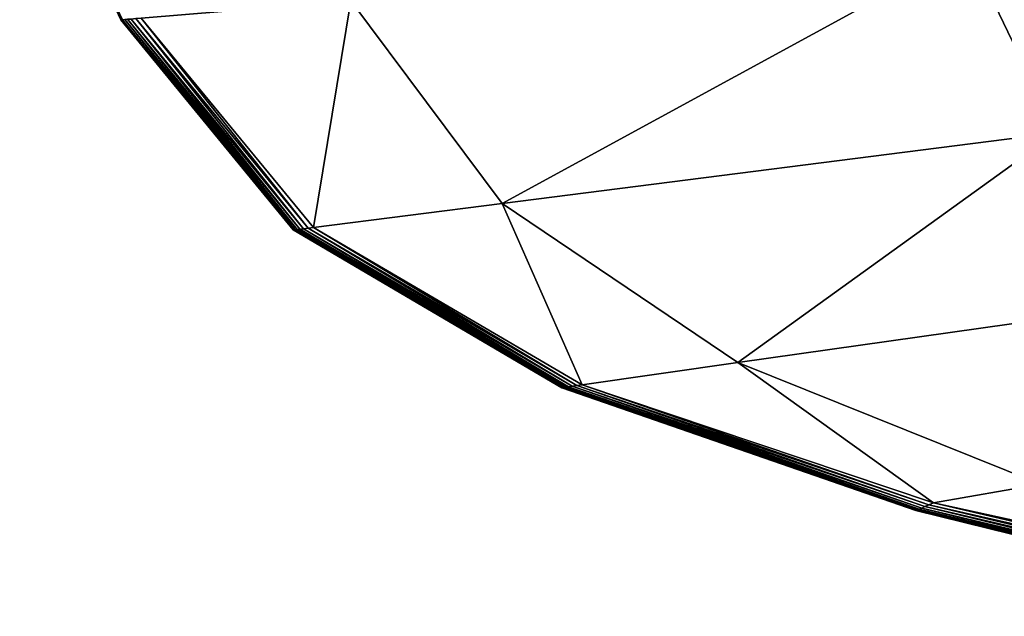
# Model space of a CAD drawing. Units: metres. Extents: x -0.198 to 0.198, y -0.225 to 0.001.
# Drawn here: x -0.092 to -0.079, y -0.218 to -0.211 of the extents above; entities that cross this region are included whole.
import ezdxf

# ---------------------------------------------------------------- set-up
doc = ezdxf.new("R2010")
doc.units = ezdxf.units.M

msp = doc.modelspace()

# ---------------------------------------------------------------- linework, layer by layer
for points in [[(-0.091605, -0.207952, 0.472125), (-0.090342, -0.210656, 0.472125), (-0.09034, -0.210656, 0.474253)], [(-0.09034, -0.210656, 0.474253), (-0.091603, -0.207952, 0.474253), (-0.091605, -0.207952, 0.472125)], [(-0.090342, -0.210656, 0.472125), (-0.091605, -0.207952, 0.472125), (-0.091603, -0.207952, 0.469998)], [(-0.091603, -0.207952, 0.474253), (-0.09034, -0.210656, 0.474253), (-0.090333, -0.210656, 0.47505)], [(-0.090333, -0.210656, 0.47505), (-0.091596, -0.207952, 0.47505), (-0.091603, -0.207952, 0.474253)], [(-0.091603, -0.207952, 0.469998), (-0.09034, -0.210656, 0.469998), (-0.090342, -0.210656, 0.472125)], [(-0.091603, -0.207952, 0.469998), (-0.091596, -0.207952, 0.469201), (-0.090333, -0.210656, 0.469201)], [(-0.090333, -0.210656, 0.469201), (-0.09034, -0.210656, 0.469998), (-0.091603, -0.207952, 0.469998)], [(-0.091596, -0.207952, 0.47505), (-0.090333, -0.210656, 0.47505), (-0.090318, -0.210655, 0.475172)], [(-0.090318, -0.210655, 0.469079), (-0.090333, -0.210656, 0.469201), (-0.091596, -0.207952, 0.469201)], [(-0.069802, -0.209216, 0.475523), (-0.079745, -0.209773, 0.475521), (-0.078638, -0.21207, 0.475521)], [(-0.078638, -0.21207, 0.46873), (-0.079745, -0.209773, 0.46873), (-0.069802, -0.209216, 0.468728)], [(-0.079745, -0.209773, 0.475521), (-0.087465, -0.210418, 0.475515), (-0.085572, -0.212955, 0.475515)], [(-0.085572, -0.212955, 0.468736), (-0.087465, -0.210418, 0.468736), (-0.079745, -0.209773, 0.46873)], [(-0.085572, -0.212955, 0.475515), (-0.078638, -0.21207, 0.475521), (-0.079745, -0.209773, 0.475521)], [(-0.079745, -0.209773, 0.46873), (-0.078638, -0.21207, 0.46873), (-0.085572, -0.212955, 0.468736)], [(-0.087465, -0.210418, 0.475515), (-0.090087, -0.210637, 0.4755), (-0.087931, -0.213256, 0.4755)], [(-0.087931, -0.213256, 0.468751), (-0.090087, -0.210637, 0.468751), (-0.087465, -0.210418, 0.468736)], [(-0.087931, -0.213256, 0.4755), (-0.085572, -0.212955, 0.475515), (-0.087465, -0.210418, 0.475515)], [(-0.087465, -0.210418, 0.468736), (-0.085572, -0.212955, 0.468736), (-0.087931, -0.213256, 0.468751)], [(-0.088186, -0.213286, 0.472125), (-0.090342, -0.210656, 0.472125), (-0.09034, -0.210656, 0.469998)], [(-0.088184, -0.213285, 0.474253), (-0.09034, -0.210656, 0.474253), (-0.090342, -0.210656, 0.472125)], [(-0.090342, -0.210656, 0.472125), (-0.088186, -0.213286, 0.472125), (-0.088184, -0.213285, 0.474253)], [(-0.088177, -0.213285, 0.47505), (-0.090333, -0.210656, 0.47505), (-0.09034, -0.210656, 0.474253)], [(-0.09034, -0.210656, 0.474253), (-0.088184, -0.213285, 0.474253), (-0.088177, -0.213285, 0.47505)], [(-0.09034, -0.210656, 0.469998), (-0.088184, -0.213285, 0.469998), (-0.088186, -0.213286, 0.472125)], [(-0.09034, -0.210656, 0.469998), (-0.090333, -0.210656, 0.469201), (-0.088177, -0.213285, 0.469201)], [(-0.088177, -0.213285, 0.469201), (-0.088184, -0.213285, 0.469998), (-0.09034, -0.210656, 0.469998)], [(-0.088162, -0.213283, 0.475172), (-0.090318, -0.210655, 0.475172), (-0.090333, -0.210656, 0.47505)], [(-0.090333, -0.210656, 0.469201), (-0.090318, -0.210655, 0.469079), (-0.088162, -0.213283, 0.469079)], [(-0.090333, -0.210656, 0.47505), (-0.088177, -0.213285, 0.47505), (-0.088162, -0.213283, 0.475172)], [(-0.088162, -0.213283, 0.469079), (-0.088177, -0.213285, 0.469201), (-0.090333, -0.210656, 0.469201)], [(-0.090292, -0.210653, 0.475275), (-0.090318, -0.210655, 0.475172), (-0.088162, -0.213283, 0.475172)], [(-0.088162, -0.213283, 0.469079), (-0.090318, -0.210655, 0.469079), (-0.090292, -0.210653, 0.468976)], [(-0.090257, -0.21065, 0.475359), (-0.090292, -0.210653, 0.475275), (-0.088136, -0.21328, 0.475275)], [(-0.088136, -0.21328, 0.468976), (-0.090292, -0.210653, 0.468976), (-0.090257, -0.21065, 0.468891)], [(-0.088162, -0.213283, 0.475172), (-0.088136, -0.21328, 0.475275), (-0.090292, -0.210653, 0.475275)], [(-0.090292, -0.210653, 0.468976), (-0.088136, -0.21328, 0.468976), (-0.088162, -0.213283, 0.469079)], [(-0.09021, -0.210647, 0.475425), (-0.090257, -0.21065, 0.475359), (-0.088101, -0.213276, 0.475359)], [(-0.088101, -0.213276, 0.468891), (-0.090257, -0.21065, 0.468891), (-0.09021, -0.210647, 0.468826)], [(-0.088136, -0.21328, 0.475275), (-0.088101, -0.213276, 0.475359), (-0.090257, -0.21065, 0.475359)], [(-0.090257, -0.21065, 0.468891), (-0.088101, -0.213276, 0.468891), (-0.088136, -0.21328, 0.468976)], [(-0.090154, -0.210642, 0.475472), (-0.09021, -0.210647, 0.475425), (-0.088055, -0.213271, 0.475425)], [(-0.088055, -0.213271, 0.468826), (-0.09021, -0.210647, 0.468826), (-0.090154, -0.210642, 0.468779)], [(-0.088101, -0.213276, 0.475359), (-0.088055, -0.213271, 0.475425), (-0.09021, -0.210647, 0.475425)], [(-0.09021, -0.210647, 0.468826), (-0.088055, -0.213271, 0.468826), (-0.088101, -0.213276, 0.468891)], [(-0.090087, -0.210637, 0.4755), (-0.090154, -0.210642, 0.475472), (-0.087998, -0.213264, 0.475472)], [(-0.087998, -0.213264, 0.468779), (-0.090154, -0.210642, 0.468779), (-0.090087, -0.210637, 0.468751)], [(-0.088055, -0.213271, 0.475425), (-0.087998, -0.213264, 0.475472), (-0.090154, -0.210642, 0.475472)], [(-0.090154, -0.210642, 0.468779), (-0.087998, -0.213264, 0.468779), (-0.088055, -0.213271, 0.468826)], [(-0.087998, -0.213264, 0.475472), (-0.087931, -0.213256, 0.4755), (-0.090087, -0.210637, 0.4755)], [(-0.090087, -0.210637, 0.468751), (-0.087931, -0.213256, 0.468751), (-0.087998, -0.213264, 0.468779)], [(-0.078638, -0.21207, 0.475521), (-0.085572, -0.212955, 0.475515), (-0.082625, -0.214946, 0.475515)], [(-0.082625, -0.214946, 0.468736), (-0.085572, -0.212955, 0.468736), (-0.078638, -0.21207, 0.46873)], [(-0.082625, -0.214946, 0.475515), (-0.076931, -0.214138, 0.475521), (-0.078638, -0.21207, 0.475521)], [(-0.078638, -0.21207, 0.46873), (-0.076931, -0.214138, 0.46873), (-0.082625, -0.214946, 0.468736)], [(-0.085572, -0.212955, 0.475515), (-0.087931, -0.213256, 0.4755), (-0.084571, -0.215223, 0.4755)], [(-0.084571, -0.215223, 0.468751), (-0.087931, -0.213256, 0.468751), (-0.085572, -0.212955, 0.468736)], [(-0.084571, -0.215223, 0.4755), (-0.082625, -0.214946, 0.475515), (-0.085572, -0.212955, 0.475515)], [(-0.085572, -0.212955, 0.468736), (-0.082625, -0.214946, 0.468736), (-0.084571, -0.215223, 0.468751)], [(-0.084824, -0.215259, 0.474253), (-0.088184, -0.213285, 0.474253), (-0.088186, -0.213286, 0.472125)], [(-0.084826, -0.21526, 0.472125), (-0.088186, -0.213286, 0.472125), (-0.088184, -0.213285, 0.469998)], [(-0.088186, -0.213286, 0.472125), (-0.084826, -0.21526, 0.472125), (-0.084824, -0.215259, 0.474253)], [(-0.088184, -0.213285, 0.474253), (-0.084824, -0.215259, 0.474253), (-0.084817, -0.215258, 0.47505)], [(-0.084817, -0.215258, 0.47505), (-0.088177, -0.213285, 0.47505), (-0.088184, -0.213285, 0.474253)], [(-0.088184, -0.213285, 0.469998), (-0.084824, -0.215259, 0.469998), (-0.084826, -0.21526, 0.472125)], [(-0.088184, -0.213285, 0.469998), (-0.088177, -0.213285, 0.469201), (-0.084817, -0.215258, 0.469201)], [(-0.084817, -0.215258, 0.469201), (-0.084824, -0.215259, 0.469998), (-0.088184, -0.213285, 0.469998)], [(-0.088162, -0.213283, 0.475172), (-0.088177, -0.213285, 0.47505), (-0.084817, -0.215258, 0.47505)], [(-0.084817, -0.215258, 0.469201), (-0.088177, -0.213285, 0.469201), (-0.088162, -0.213283, 0.469079)], [(-0.088136, -0.21328, 0.475275), (-0.088162, -0.213283, 0.475172), (-0.084802, -0.215256, 0.475172)], [(-0.084802, -0.215256, 0.469079), (-0.088162, -0.213283, 0.469079), (-0.088136, -0.21328, 0.468976)], [(-0.084817, -0.215258, 0.47505), (-0.084802, -0.215256, 0.475172), (-0.088162, -0.213283, 0.475172)], [(-0.088162, -0.213283, 0.469079), (-0.084802, -0.215256, 0.469079), (-0.084817, -0.215258, 0.469201)], [(-0.088101, -0.213276, 0.475359), (-0.088136, -0.21328, 0.475275), (-0.084777, -0.215253, 0.475275)], [(-0.084777, -0.215253, 0.468976), (-0.088136, -0.21328, 0.468976), (-0.088101, -0.213276, 0.468891)], [(-0.084802, -0.215256, 0.475172), (-0.084777, -0.215253, 0.475275), (-0.088136, -0.21328, 0.475275)], [(-0.088136, -0.21328, 0.468976), (-0.084777, -0.215253, 0.468976), (-0.084802, -0.215256, 0.469079)], [(-0.088055, -0.213271, 0.475425), (-0.088101, -0.213276, 0.475359), (-0.084741, -0.215248, 0.475359)], [(-0.084741, -0.215248, 0.468891), (-0.088101, -0.213276, 0.468891), (-0.088055, -0.213271, 0.468826)], [(-0.084777, -0.215253, 0.475275), (-0.084741, -0.215248, 0.475359), (-0.088101, -0.213276, 0.475359)], [(-0.088101, -0.213276, 0.468891), (-0.084741, -0.215248, 0.468891), (-0.084777, -0.215253, 0.468976)], [(-0.087998, -0.213264, 0.475472), (-0.088055, -0.213271, 0.475425), (-0.084695, -0.215241, 0.475425)], [(-0.084695, -0.215241, 0.468826), (-0.088055, -0.213271, 0.468826), (-0.087998, -0.213264, 0.468779)], [(-0.084741, -0.215248, 0.475359), (-0.084695, -0.215241, 0.475425), (-0.088055, -0.213271, 0.475425)], [(-0.088055, -0.213271, 0.468826), (-0.084695, -0.215241, 0.468826), (-0.084741, -0.215248, 0.468891)], [(-0.087931, -0.213256, 0.4755), (-0.087998, -0.213264, 0.475472), (-0.084638, -0.215233, 0.475472)], [(-0.084638, -0.215233, 0.468779), (-0.087998, -0.213264, 0.468779), (-0.087931, -0.213256, 0.468751)], [(-0.084695, -0.215241, 0.475425), (-0.084638, -0.215233, 0.475472), (-0.087998, -0.213264, 0.475472)], [(-0.087998, -0.213264, 0.468779), (-0.084638, -0.215233, 0.468779), (-0.084695, -0.215241, 0.468826)], [(-0.084638, -0.215233, 0.475472), (-0.084571, -0.215223, 0.4755), (-0.087931, -0.213256, 0.4755)], [(-0.087931, -0.213256, 0.468751), (-0.084571, -0.215223, 0.468751), (-0.084638, -0.215233, 0.468779)], [(-0.076931, -0.214138, 0.475521), (-0.082625, -0.214946, 0.475515), (-0.07884, -0.216467, 0.475515)], [(-0.07884, -0.216467, 0.468736), (-0.082625, -0.214946, 0.468736), (-0.076931, -0.214138, 0.46873)], [(-0.082625, -0.214946, 0.475515), (-0.084571, -0.215223, 0.4755), (-0.080178, -0.216701, 0.4755)], [(-0.080178, -0.216701, 0.468751), (-0.084571, -0.215223, 0.468751), (-0.082625, -0.214946, 0.468736)], [(-0.080178, -0.216701, 0.4755), (-0.07884, -0.216467, 0.475515), (-0.082625, -0.214946, 0.475515)], [(-0.082625, -0.214946, 0.468736), (-0.07884, -0.216467, 0.468736), (-0.080178, -0.216701, 0.468751)], [(-0.084571, -0.215223, 0.4755), (-0.084638, -0.215233, 0.475472), (-0.080236, -0.216726, 0.475472)], [(-0.080236, -0.216726, 0.468779), (-0.084638, -0.215233, 0.468779), (-0.084571, -0.215223, 0.468751)], [(-0.080236, -0.216726, 0.475472), (-0.080178, -0.216701, 0.4755), (-0.084571, -0.215223, 0.4755)], [(-0.084571, -0.215223, 0.468751), (-0.080178, -0.216701, 0.468751), (-0.080236, -0.216726, 0.468779)], [(-0.080399, -0.216798, 0.472125), (-0.084826, -0.21526, 0.472125), (-0.084824, -0.215259, 0.469998)], [(-0.080397, -0.216797, 0.474253), (-0.084824, -0.215259, 0.474253), (-0.084826, -0.21526, 0.472125)], [(-0.084826, -0.21526, 0.472125), (-0.080399, -0.216798, 0.472125), (-0.080397, -0.216797, 0.474253)], [(-0.08039, -0.216794, 0.47505), (-0.084817, -0.215258, 0.47505), (-0.084824, -0.215259, 0.474253)], [(-0.084824, -0.215259, 0.469998), (-0.084817, -0.215258, 0.469201), (-0.08039, -0.216794, 0.469201)], [(-0.084824, -0.215259, 0.474253), (-0.080397, -0.216797, 0.474253), (-0.08039, -0.216794, 0.47505)], [(-0.084824, -0.215259, 0.469998), (-0.080397, -0.216797, 0.469998), (-0.080399, -0.216798, 0.472125)], [(-0.08039, -0.216794, 0.469201), (-0.080397, -0.216797, 0.469998), (-0.084824, -0.215259, 0.469998)], [(-0.084802, -0.215256, 0.475172), (-0.084817, -0.215258, 0.47505), (-0.08039, -0.216794, 0.47505)], [(-0.08039, -0.216794, 0.469201), (-0.084817, -0.215258, 0.469201), (-0.084802, -0.215256, 0.469079)], [(-0.084777, -0.215253, 0.475275), (-0.084802, -0.215256, 0.475172), (-0.080378, -0.216789, 0.475172)], [(-0.080378, -0.216789, 0.469079), (-0.084802, -0.215256, 0.469079), (-0.084777, -0.215253, 0.468976)], [(-0.08039, -0.216794, 0.47505), (-0.080378, -0.216789, 0.475172), (-0.084802, -0.215256, 0.475172)], [(-0.084802, -0.215256, 0.469079), (-0.080378, -0.216789, 0.469079), (-0.08039, -0.216794, 0.469201)], [(-0.084741, -0.215248, 0.475359), (-0.084777, -0.215253, 0.475275), (-0.080356, -0.216779, 0.475275)], [(-0.080356, -0.216779, 0.468976), (-0.084777, -0.215253, 0.468976), (-0.084741, -0.215248, 0.468891)], [(-0.080378, -0.216789, 0.475172), (-0.080356, -0.216779, 0.475275), (-0.084777, -0.215253, 0.475275)], [(-0.084777, -0.215253, 0.468976), (-0.080356, -0.216779, 0.468976), (-0.080378, -0.216789, 0.469079)], [(-0.084695, -0.215241, 0.475425), (-0.084741, -0.215248, 0.475359), (-0.080325, -0.216765, 0.475359)], [(-0.080325, -0.216765, 0.468891), (-0.084741, -0.215248, 0.468891), (-0.084695, -0.215241, 0.468826)], [(-0.080356, -0.216779, 0.475275), (-0.080325, -0.216765, 0.475359), (-0.084741, -0.215248, 0.475359)], [(-0.084741, -0.215248, 0.468891), (-0.080325, -0.216765, 0.468891), (-0.080356, -0.216779, 0.468976)], [(-0.084638, -0.215233, 0.475472), (-0.084695, -0.215241, 0.475425), (-0.080285, -0.216748, 0.475425)], [(-0.080285, -0.216748, 0.468826), (-0.084695, -0.215241, 0.468826), (-0.084638, -0.215233, 0.468779)], [(-0.080325, -0.216765, 0.475359), (-0.080285, -0.216748, 0.475425), (-0.084695, -0.215241, 0.475425)], [(-0.084695, -0.215241, 0.468826), (-0.080285, -0.216748, 0.468826), (-0.080325, -0.216765, 0.468891)], [(-0.080285, -0.216748, 0.475425), (-0.080236, -0.216726, 0.475472), (-0.084638, -0.215233, 0.475472)], [(-0.084638, -0.215233, 0.468779), (-0.080236, -0.216726, 0.468779), (-0.080285, -0.216748, 0.468826)], [(-0.07884, -0.216467, 0.475515), (-0.080178, -0.216701, 0.4755), (-0.074919, -0.217852, 0.4755)], [(-0.074919, -0.217852, 0.46875), (-0.080178, -0.216701, 0.468751), (-0.07884, -0.216467, 0.468736)], [(-0.080178, -0.216701, 0.4755), (-0.080236, -0.216726, 0.475472), (-0.074951, -0.217922, 0.475472)], [(-0.074951, -0.217922, 0.468779), (-0.080236, -0.216726, 0.468779), (-0.080178, -0.216701, 0.468751)], [(-0.074951, -0.217922, 0.475472), (-0.074919, -0.217852, 0.4755), (-0.080178, -0.216701, 0.4755)], [(-0.080178, -0.216701, 0.468751), (-0.074919, -0.217852, 0.46875), (-0.074951, -0.217922, 0.468779)], [(-0.075039, -0.218118, 0.474253), (-0.080397, -0.216797, 0.474253), (-0.080399, -0.216798, 0.472125)], [(-0.07504, -0.21812, 0.472125), (-0.080399, -0.216798, 0.472125), (-0.080397, -0.216797, 0.469998)], [(-0.080399, -0.216798, 0.472125), (-0.07504, -0.21812, 0.472125), (-0.075039, -0.218118, 0.474253)], [(-0.075036, -0.21811, 0.47505), (-0.08039, -0.216794, 0.47505), (-0.080397, -0.216797, 0.474253)], [(-0.080397, -0.216797, 0.469998), (-0.08039, -0.216794, 0.469201), (-0.075036, -0.21811, 0.469201)], [(-0.080397, -0.216797, 0.474253), (-0.075039, -0.218118, 0.474253), (-0.075036, -0.21811, 0.47505)], [(-0.080397, -0.216797, 0.469998), (-0.075039, -0.218118, 0.469998), (-0.07504, -0.21812, 0.472125)], [(-0.075036, -0.21811, 0.469201), (-0.075039, -0.218118, 0.469998), (-0.080397, -0.216797, 0.469998)], [(-0.075029, -0.218094, 0.475172), (-0.080378, -0.216789, 0.475172), (-0.08039, -0.216794, 0.47505)], [(-0.08039, -0.216794, 0.469201), (-0.080378, -0.216789, 0.469079), (-0.075029, -0.218094, 0.469079)], [(-0.08039, -0.216794, 0.47505), (-0.075036, -0.21811, 0.47505), (-0.075029, -0.218094, 0.475172)], [(-0.075029, -0.218094, 0.469079), (-0.075036, -0.21811, 0.469201), (-0.08039, -0.216794, 0.469201)], [(-0.075017, -0.218067, 0.475275), (-0.080356, -0.216779, 0.475275), (-0.080378, -0.216789, 0.475172)], [(-0.080378, -0.216789, 0.469079), (-0.080356, -0.216779, 0.468976), (-0.075017, -0.218067, 0.468976)], [(-0.080378, -0.216789, 0.475172), (-0.075029, -0.218094, 0.475172), (-0.075017, -0.218067, 0.475275)], [(-0.075017, -0.218067, 0.468976), (-0.075029, -0.218094, 0.469079), (-0.080378, -0.216789, 0.469079)], [(-0.080325, -0.216765, 0.475359), (-0.080356, -0.216779, 0.475275), (-0.075017, -0.218067, 0.475275)], [(-0.075017, -0.218067, 0.468976), (-0.080356, -0.216779, 0.468976), (-0.080325, -0.216765, 0.468891)], [(-0.080285, -0.216748, 0.475425), (-0.080325, -0.216765, 0.475359), (-0.075, -0.218029, 0.47536)], [(-0.075, -0.218029, 0.468891), (-0.080325, -0.216765, 0.468891), (-0.080285, -0.216748, 0.468826)], [(-0.075017, -0.218067, 0.475275), (-0.075, -0.218029, 0.47536), (-0.080325, -0.216765, 0.475359)], [(-0.080325, -0.216765, 0.468891), (-0.075, -0.218029, 0.468891), (-0.075017, -0.218067, 0.468976)], [(-0.080236, -0.216726, 0.475472), (-0.080285, -0.216748, 0.475425), (-0.074978, -0.217981, 0.475425)], [(-0.074978, -0.217981, 0.468826), (-0.080285, -0.216748, 0.468826), (-0.080236, -0.216726, 0.468779)], [(-0.075, -0.218029, 0.47536), (-0.074978, -0.217981, 0.475425), (-0.080285, -0.216748, 0.475425)], [(-0.080285, -0.216748, 0.468826), (-0.074978, -0.217981, 0.468826), (-0.075, -0.218029, 0.468891)], [(-0.074978, -0.217981, 0.475425), (-0.074951, -0.217922, 0.475472), (-0.080236, -0.216726, 0.475472)], [(-0.080236, -0.216726, 0.468779), (-0.074951, -0.217922, 0.468779), (-0.074978, -0.217981, 0.468826)]]:
    msp.add_3dface(points)

doc.saveas('drawing.dxf')
